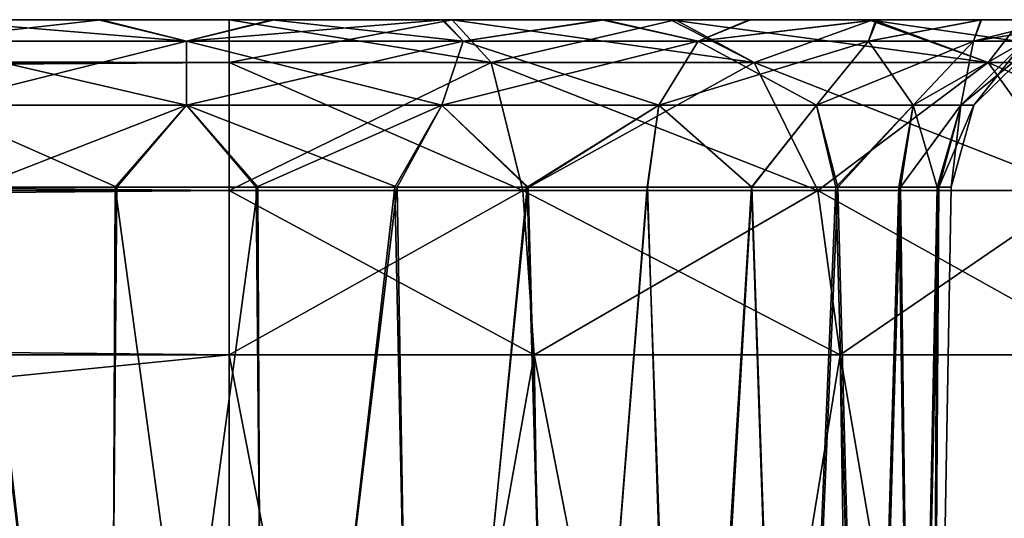
# Model space of a CAD drawing. Units: feet. Extents: x -2.5 to 12.9, y -5.3 to 2.4.
# Drawn here: x 7.7 to 7.9, y -1.7 to -1.5 of the extents above; entities that cross this region are included whole.
import ezdxf

# ---------------------------------------------------------------- set-up
doc = ezdxf.new("R2010")
doc.units = ezdxf.units.FT
doc.header["$MEASUREMENT"] = 0
doc.layers.get('0').update_dxf_attribs({"color": 255})
doc.layers.add('AFUWA-3-ARPM', color=4, linetype='Continuous')
doc.layers.add('AFUWA-P', color=2, linetype='Continuous')

# ---------------------------------------------------------------- blocks, each defined once
blk = doc.blocks.new('A$C417B6731')
at = {"linetype": 'Continuous', "lineweight": 0}
for p, q in [((3.13452, 2.5247), (-0.82217, 2.5247)), ((3.13452, 2.5247), (-0.82217, 2.5247)), ((3.13452, 2.51485), (3.13452, 2.5247)), ((3.13452, 2.5247), (3.13452, 2.51485)), ((3.18595, 2.5247), (3.13452, 2.5247)), ((3.18595, 2.5247), (3.13452, 2.5247)), ((3.18595, 2.5247), (3.23755, 2.5247)), ((3.18595, 2.5247), (3.23755, 2.5247)), ((3.28312, 2.5247), (3.23755, 2.5247)), ((3.23755, 2.5247), (3.28312, 2.5247)), ((3.31735, 2.5247), (3.28312, 2.5247)), ((3.28312, 2.5247), (3.31735, 2.5247)), ((3.13452, 2.51485), (-0.82217, 2.51485)), ((3.13452, 2.48529), (3.13452, 2.51485)), ((3.13452, 2.48529), (3.13452, 2.51485)), ((3.13452, 2.51485), (3.195, 2.51485)), ((3.195, 2.51485), (3.2557, 2.51485)), ((3.20234, 2.48529), (3.195, 2.51485)), ((3.27041, 2.48529), (3.2557, 2.51485)), ((3.30974, 2.51485), (3.2557, 2.51485)), ((3.331, 2.48529), (3.30974, 2.51485)), ((3.35066, 2.51485), (3.30974, 2.51485)), ((3.13452, 2.48529), (-0.82217, 2.48529)), ((3.13452, 2.48529), (3.13452, 2.44733)), ((3.13452, 2.44733), (3.13452, 2.48529)), ((3.20234, 2.48529), (3.13452, 2.48529)), ((3.20234, 2.48529), (3.27041, 2.48529)), ((3.20234, 2.48529), (3.2049, 2.44733)), ((3.27041, 2.48529), (3.331, 2.48529)), ((3.27041, 2.48529), (3.27555, 2.44733)), ((-0.82217, 2.44733), (3.13452, 2.44733)), ((3.13452, 2.44733), (-0.82217, 2.44733)), ((3.13452, 2.44733), (3.2049, 2.44733)), ((3.13452, 2.05226), (3.13452, 2.44733)), ((3.2049, 2.44733), (3.13452, 2.44733)), ((3.13452, 2.44733), (3.13452, 2.05226)), ((3.2049, 2.44733), (3.27555, 2.44733)), ((3.2049, 2.44733), (3.21115, 2.05226)), ((3.27555, 2.44733), (3.2049, 2.44733)), ((3.27555, 2.44733), (3.33844, 2.44733)), ((3.28197, 2.05226), (3.27555, 2.44733)), ((3.33844, 2.44733), (3.27555, 2.44733))]:
    blk.add_line(p, q, dxfattribs=at)

msp = doc.modelspace()

# ---------------------------------------------------------------- linework, layer by layer
at = {"layer": 'AFUWA-3-ARPM'}
for points in [[(7.72407, -1.54818, 22.61329), (3.79687, -1.54818, 22.60873), (3.76738, -1.54818, 22.61329)], [(7.6945, -1.54818, 18.24184), (3.76738, -1.54818, 18.23729), (3.79743, -1.54818, 18.24195)], [(7.72407, -1.54818, 18.23729), (3.76738, -1.54818, 18.23729), (7.6945, -1.54818, 18.24184)], [(7.72407, -1.55803, 22.65142), (7.72407, -1.54818, 22.61329), (3.76738, -1.55803, 22.65142)], [(3.76738, -1.55803, 22.65142), (7.72407, -1.54818, 22.61329), (3.76738, -1.54818, 22.61329)], [(3.76738, -1.55803, 18.19915), (3.76738, -1.54818, 18.23729), (7.72407, -1.55803, 18.19915)], [(7.72407, -1.55803, 18.19915), (3.76738, -1.54818, 18.23729), (7.72407, -1.54818, 18.23729)], [(3.79687, -1.54818, 22.60873), (7.69387, -1.54818, 22.6086), (7.65493, -1.54818, 22.60133)], [(7.72407, -1.54818, 22.61329), (7.69387, -1.54818, 22.6086), (3.79687, -1.54818, 22.60873)], [(3.83646, -1.54818, 18.24939), (7.6945, -1.54818, 18.24184), (3.79743, -1.54818, 18.24195)], [(7.65522, -1.54818, 18.24922), (7.6945, -1.54818, 18.24184), (3.83646, -1.54818, 18.24939)], [(7.40561, -1.54818, 19.06259), (7.38155, -1.54818, 21.75681), (7.84409, -1.54818, 18.62919)], [(7.40545, -1.54818, 21.78844), (7.84409, -1.54818, 18.62919), (7.38155, -1.54818, 21.75681)], [(7.81062, -1.54818, 22.201), (7.84442, -1.54818, 22.22214), (7.40545, -1.54818, 21.78844)], [(7.40545, -1.54818, 21.78844), (7.42322, -1.54818, 21.82415), (7.81062, -1.54818, 22.201)], [(7.84409, -1.54818, 18.62919), (7.40545, -1.54818, 21.78844), (7.84442, -1.54818, 22.22214)], [(7.40561, -1.54818, 19.06259), (7.84409, -1.54818, 18.62919), (7.81008, -1.54818, 18.65017)], [(7.42325, -1.54818, 19.02714), (7.40561, -1.54818, 19.06259), (7.81008, -1.54818, 18.65017)], [(7.42322, -1.54818, 21.82415), (7.77347, -1.54818, 22.18639), (7.81062, -1.54818, 22.201)], [(7.43409, -1.54818, 21.86197), (7.77347, -1.54818, 22.18639), (7.42322, -1.54818, 21.82415)], [(7.43414, -1.54818, 18.98904), (7.42325, -1.54818, 19.02714), (7.77317, -1.54818, 18.66439)], [(7.81008, -1.54818, 18.65017), (7.77317, -1.54818, 18.66439), (7.42325, -1.54818, 19.02714)], [(7.43409, -1.54818, 18.90922), (7.69387, -1.54818, 18.67159), (7.65493, -1.54818, 18.66432)], [(7.73444, -1.54818, 22.17896), (7.77347, -1.54818, 22.18639), (7.43409, -1.54818, 21.86197)], [(7.73444, -1.54818, 22.17896), (7.43409, -1.54818, 21.86197), (7.43796, -1.54818, 21.90166)], [(7.43796, -1.54818, 18.94891), (7.69387, -1.54818, 18.67159), (7.43409, -1.54818, 18.90922)], [(7.43796, -1.54818, 21.90166), (7.43414, -1.54818, 21.94179), (7.6945, -1.54818, 22.17885)], [(7.65522, -1.54818, 22.18623), (7.6945, -1.54818, 22.17885), (7.43414, -1.54818, 21.94179)], [(7.77317, -1.54818, 18.66439), (7.73388, -1.54818, 18.67172), (7.43414, -1.54818, 18.98904)], [(7.43796, -1.54818, 18.94891), (7.43414, -1.54818, 18.98904), (7.73388, -1.54818, 18.67172)], [(7.6945, -1.54818, 22.17885), (7.73444, -1.54818, 22.17896), (7.43796, -1.54818, 21.90166)], [(7.73388, -1.54818, 18.67172), (7.69387, -1.54818, 18.67159), (7.43796, -1.54818, 18.94891)], [(7.65041, -1.55311, 22.57994), (7.65493, -1.54818, 22.60133), (7.71423, -1.55311, 22.59058)], [(7.65041, -1.55311, 18.64293), (7.65493, -1.54818, 18.66432), (7.71423, -1.55311, 18.65357)], [(7.6945, -1.54818, 18.24184), (7.65041, -1.55311, 18.27063), (7.71423, -1.55311, 18.26)], [(7.65522, -1.54818, 18.24922), (7.65041, -1.55311, 18.27063), (7.6945, -1.54818, 18.24184)], [(7.6945, -1.54818, 22.17885), (7.65041, -1.55311, 22.20764), (7.71423, -1.55311, 22.19701)], [(7.65522, -1.54818, 22.18623), (7.65041, -1.55311, 22.20764), (7.6945, -1.54818, 22.17885)], [(7.65493, -1.54818, 22.60133), (7.69387, -1.54818, 22.6086), (7.71423, -1.55311, 22.59058)], [(7.65493, -1.54818, 18.66432), (7.69387, -1.54818, 18.67159), (7.71423, -1.55311, 18.65357)], [(7.69387, -1.54818, 22.6086), (7.73388, -1.54818, 22.60873), (7.71423, -1.55311, 22.59058)], [(7.69387, -1.54818, 18.67159), (7.73388, -1.54818, 18.67172), (7.71423, -1.55311, 18.65357)], [(7.72407, -1.54818, 22.61329), (7.73388, -1.54818, 22.60873), (7.69387, -1.54818, 22.6086)], [(7.72407, -1.54818, 18.23729), (7.6945, -1.54818, 18.24184), (7.73444, -1.54818, 18.24195)], [(7.6945, -1.54818, 18.24184), (7.71423, -1.55311, 18.26), (7.73444, -1.54818, 18.24195)], [(7.6945, -1.54818, 22.17885), (7.71423, -1.55311, 22.19701), (7.73444, -1.54818, 22.17896)], [(7.71423, -1.55311, 22.59058), (7.73388, -1.54818, 22.60873), (7.77805, -1.55311, 22.57994)], [(7.71423, -1.55311, 18.65357), (7.73388, -1.54818, 18.67172), (7.77805, -1.55311, 18.64293)], [(7.71423, -1.55311, 18.26), (7.77347, -1.54818, 18.24939), (7.73444, -1.54818, 18.24195)], [(7.77805, -1.55311, 18.27063), (7.77347, -1.54818, 18.24939), (7.71423, -1.55311, 18.26)], [(7.71423, -1.55311, 22.19701), (7.77347, -1.54818, 22.18639), (7.73444, -1.54818, 22.17896)], [(7.77805, -1.55311, 22.20764), (7.77347, -1.54818, 22.18639), (7.71423, -1.55311, 22.19701)], [(7.7755, -1.54818, 22.607), (7.73388, -1.54818, 22.60873), (7.72407, -1.54818, 22.61329)], [(7.7755, -1.54818, 18.24358), (7.72407, -1.54818, 18.23729), (7.73444, -1.54818, 18.24195)], [(7.7755, -1.54818, 22.607), (7.72407, -1.54818, 22.61329), (7.72407, -1.55803, 22.65142)], [(7.78454, -1.55803, 22.64393), (7.7755, -1.54818, 22.607), (7.72407, -1.55803, 22.65142)], [(7.7755, -1.54818, 18.24358), (7.78454, -1.55803, 18.20665), (7.72407, -1.54818, 18.23729)], [(7.78454, -1.55803, 18.20665), (7.72407, -1.55803, 18.19915), (7.72407, -1.54818, 18.23729)], [(7.77317, -1.54818, 22.6014), (7.77805, -1.55311, 22.57994), (7.73388, -1.54818, 22.60873)], [(7.77317, -1.54818, 18.66439), (7.77805, -1.55311, 18.64293), (7.73388, -1.54818, 18.67172)], [(7.7755, -1.54818, 22.607), (7.77317, -1.54818, 22.6014), (7.73388, -1.54818, 22.60873)], [(7.7755, -1.54818, 18.24358), (7.73444, -1.54818, 18.24195), (7.77347, -1.54818, 18.24939)], [(7.77805, -1.55311, 22.57994), (7.77317, -1.54818, 22.6014), (7.81008, -1.54818, 22.58717)], [(7.77805, -1.55311, 18.64293), (7.77317, -1.54818, 18.66439), (7.81008, -1.54818, 18.65017)], [(7.7755, -1.54818, 22.607), (7.81008, -1.54818, 22.58717), (7.77317, -1.54818, 22.6014)], [(7.7755, -1.54818, 18.24358), (7.77347, -1.54818, 18.24939), (7.81062, -1.54818, 18.264)], [(7.77805, -1.55311, 18.27063), (7.81062, -1.54818, 18.264), (7.77347, -1.54818, 18.24939)], [(7.77805, -1.55311, 22.20764), (7.81062, -1.54818, 22.201), (7.77347, -1.54818, 22.18639)], [(7.7755, -1.54818, 22.607), (7.8271, -1.54818, 22.58629), (7.81008, -1.54818, 22.58717)], [(7.7755, -1.54818, 18.24358), (7.81062, -1.54818, 18.264), (7.82598, -1.54818, 18.26411)], [(7.78454, -1.55803, 22.64393), (7.8271, -1.54818, 22.58629), (7.7755, -1.54818, 22.607)], [(7.84525, -1.55803, 18.2308), (7.7755, -1.54818, 18.24358), (7.82598, -1.54818, 18.26411)], [(7.7755, -1.54818, 18.24358), (7.84525, -1.55803, 18.2308), (7.78454, -1.55803, 18.20665)], [(7.81008, -1.54818, 22.58717), (7.8323, -1.55311, 22.55122), (7.77805, -1.55311, 22.57994)], [(7.81008, -1.54818, 18.65017), (7.8323, -1.55311, 18.61421), (7.77805, -1.55311, 18.64293)], [(7.77805, -1.55311, 18.27063), (7.8323, -1.55311, 18.29935), (7.81062, -1.54818, 18.264)], [(7.77805, -1.55311, 22.20764), (7.8323, -1.55311, 22.23636), (7.81062, -1.54818, 22.201)], [(7.8271, -1.54818, 22.58629), (7.78454, -1.55803, 22.64393), (7.84525, -1.55803, 22.61977)], [(7.8323, -1.55311, 22.55122), (7.81008, -1.54818, 22.58717), (7.84409, -1.54818, 22.5662)], [(7.8323, -1.55311, 18.61421), (7.81008, -1.54818, 18.65017), (7.84409, -1.54818, 18.62919)], [(7.8271, -1.54818, 22.58629), (7.84409, -1.54818, 22.5662), (7.81008, -1.54818, 22.58717)], [(7.82598, -1.54818, 18.26411), (7.81062, -1.54818, 18.264), (7.84442, -1.54818, 18.28514)], [(7.8323, -1.55311, 18.29935), (7.84442, -1.54818, 18.28514), (7.81062, -1.54818, 18.264)], [(7.8323, -1.55311, 22.23636), (7.84442, -1.54818, 22.22214), (7.81062, -1.54818, 22.201)], [(7.87173, -1.54818, 18.29834), (7.82598, -1.54818, 18.26411), (7.84442, -1.54818, 18.28514)], [(7.89928, -1.55803, 18.27173), (7.82598, -1.54818, 18.26411), (7.87173, -1.54818, 18.29834)], [(7.82598, -1.54818, 18.26411), (7.89928, -1.55803, 18.27173), (7.84525, -1.55803, 18.2308)], [(7.8271, -1.54818, 22.58629), (7.87267, -1.54818, 22.55129), (7.84409, -1.54818, 22.5662)], [(7.84525, -1.55803, 22.61977), (7.87267, -1.54818, 22.55129), (7.8271, -1.54818, 22.58629)], [(7.84409, -1.54818, 22.5662), (7.87338, -1.54818, 22.53946), (7.8323, -1.55311, 22.55122)], [(7.87166, -1.55311, 22.51186), (7.8323, -1.55311, 22.55122), (7.87338, -1.54818, 22.53946)], [(7.84409, -1.54818, 18.62919), (7.87338, -1.54818, 18.60245), (7.8323, -1.55311, 18.61421)], [(7.87166, -1.55311, 18.57486), (7.8323, -1.55311, 18.61421), (7.87338, -1.54818, 18.60245)], [(7.84442, -1.54818, 18.28514), (7.8323, -1.55311, 18.29935), (7.87368, -1.54818, 18.31193)], [(7.87166, -1.55311, 18.33871), (7.87368, -1.54818, 18.31193), (7.8323, -1.55311, 18.29935)], [(7.84442, -1.54818, 22.22214), (7.8323, -1.55311, 22.23636), (7.87368, -1.54818, 22.24894)], [(7.87166, -1.55311, 22.27572), (7.87368, -1.54818, 22.24894), (7.8323, -1.55311, 22.23636)], [(7.87338, -1.54818, 18.60245), (7.84409, -1.54818, 18.62919), (7.84442, -1.54818, 22.22214)], [(7.87267, -1.54818, 22.55129), (7.87338, -1.54818, 22.53946), (7.84409, -1.54818, 22.5662)], [(7.87173, -1.54818, 18.29834), (7.84442, -1.54818, 18.28514), (7.87368, -1.54818, 18.31193)], [(7.87338, -1.54818, 18.60245), (7.84442, -1.54818, 22.22214), (7.87368, -1.54818, 22.24894)], [(7.87267, -1.54818, 22.55129), (7.84525, -1.55803, 22.61977), (7.89928, -1.55803, 22.57885)], [(7.87338, -1.54818, 22.53946), (7.89774, -1.54818, 22.50747), (7.87166, -1.55311, 22.51186)], [(7.89774, -1.54818, 22.50747), (7.89588, -1.55311, 22.46948), (7.87166, -1.55311, 22.51186)], [(7.87338, -1.54818, 18.60245), (7.89774, -1.54818, 18.57047), (7.87166, -1.55311, 18.57486)], [(7.89774, -1.54818, 18.57047), (7.89588, -1.55311, 18.53247), (7.87166, -1.55311, 18.57486)], [(7.87166, -1.55311, 18.33871), (7.89588, -1.55311, 18.3811), (7.89757, -1.54818, 18.34356)], [(7.89757, -1.54818, 18.34356), (7.87368, -1.54818, 18.31193), (7.87166, -1.55311, 18.33871)], [(7.87166, -1.55311, 22.27572), (7.89588, -1.55311, 22.3181), (7.89757, -1.54818, 22.28057)], [(7.89757, -1.54818, 22.28057), (7.87368, -1.54818, 22.24894), (7.87166, -1.55311, 22.27572)], [(7.90673, -1.54818, 18.34392), (7.87173, -1.54818, 18.29834), (7.87368, -1.54818, 18.31193)], [(7.94021, -1.55803, 18.32576), (7.87173, -1.54818, 18.29834), (7.90673, -1.54818, 18.34392)], [(7.87173, -1.54818, 18.29834), (7.94021, -1.55803, 18.32576), (7.89928, -1.55803, 18.27173)], [(7.9069, -1.54818, 22.50554), (7.87338, -1.54818, 22.53946), (7.87267, -1.54818, 22.55129)], [(7.89928, -1.55803, 22.57885), (7.9069, -1.54818, 22.50554), (7.87267, -1.54818, 22.55129)], [(7.9069, -1.54818, 22.50554), (7.89774, -1.54818, 22.50747), (7.87338, -1.54818, 22.53946)], [(7.87338, -1.54818, 18.60245), (7.87368, -1.54818, 22.24894), (7.89774, -1.54818, 18.57047)], [(7.87368, -1.54818, 22.24894), (7.89757, -1.54818, 22.28057), (7.89774, -1.54818, 18.57047)], [(7.90673, -1.54818, 18.34392), (7.87368, -1.54818, 18.31193), (7.89757, -1.54818, 18.34356)], [(7.89588, -1.55311, 22.46948), (7.89774, -1.54818, 22.50747), (7.91538, -1.54818, 22.47203)], [(7.89588, -1.55311, 22.46948), (7.91538, -1.54818, 22.47203), (7.90779, -1.55311, 22.42928)], [(7.89588, -1.55311, 18.53247), (7.89774, -1.54818, 18.57047), (7.91538, -1.54818, 18.53502)], [(7.89588, -1.55311, 18.53247), (7.91538, -1.54818, 18.53502), (7.90779, -1.55311, 18.49227)], [(7.89757, -1.54818, 18.34356), (7.89588, -1.55311, 18.3811), (7.91535, -1.54818, 18.37927)], [(7.91535, -1.54818, 18.37927), (7.89588, -1.55311, 18.3811), (7.92621, -1.54818, 18.41709)], [(7.92621, -1.54818, 18.41709), (7.89588, -1.55311, 18.3811), (7.90779, -1.55311, 18.4213)], [(7.89757, -1.54818, 22.28057), (7.89588, -1.55311, 22.3181), (7.91535, -1.54818, 22.31628)], [(7.91535, -1.54818, 22.31628), (7.89588, -1.55311, 22.3181), (7.92621, -1.54818, 22.3541)], [(7.92621, -1.54818, 22.3541), (7.89588, -1.55311, 22.3181), (7.90779, -1.55311, 22.35831)], [(7.90673, -1.54818, 18.34392), (7.89757, -1.54818, 18.34356), (7.91535, -1.54818, 18.37927)], [(7.89774, -1.54818, 18.57047), (7.89757, -1.54818, 22.28057), (7.91538, -1.54818, 18.53502)], [(7.89757, -1.54818, 22.28057), (7.91535, -1.54818, 22.31628), (7.91538, -1.54818, 18.53502)], [(7.9069, -1.54818, 22.50554), (7.91538, -1.54818, 22.47203), (7.89774, -1.54818, 22.50747)], [(7.9069, -1.54818, 22.50554), (7.89928, -1.55803, 22.57885), (7.94021, -1.55803, 22.52481)], [(7.71423, -1.56788, 22.57554), (7.65528, -1.56788, 22.56572), (7.65041, -1.55311, 22.57994)], [(7.71423, -1.55311, 22.59058), (7.71423, -1.56788, 22.57554), (7.65041, -1.55311, 22.57994)], [(7.71423, -1.56788, 18.63853), (7.65528, -1.56788, 18.62871), (7.65041, -1.55311, 18.64293)], [(7.71423, -1.55311, 18.65357), (7.71423, -1.56788, 18.63853), (7.65041, -1.55311, 18.64293)], [(7.65041, -1.55311, 18.27063), (7.65528, -1.56788, 18.28486), (7.71423, -1.55311, 18.26)], [(7.65041, -1.55311, 22.20764), (7.65528, -1.56788, 22.22187), (7.71423, -1.55311, 22.19701)], [(7.65528, -1.56788, 18.28486), (7.71423, -1.56788, 18.27504), (7.71423, -1.55311, 18.26)], [(7.65528, -1.56788, 22.22187), (7.71423, -1.56788, 22.21204), (7.71423, -1.55311, 22.19701)], [(7.71423, -1.55311, 22.59058), (7.77317, -1.56788, 22.56572), (7.71423, -1.56788, 22.57554)], [(7.77805, -1.55311, 22.57994), (7.77317, -1.56788, 22.56572), (7.71423, -1.55311, 22.59058)], [(7.71423, -1.55311, 18.65357), (7.77317, -1.56788, 18.62871), (7.71423, -1.56788, 18.63853)], [(7.77805, -1.55311, 18.64293), (7.77317, -1.56788, 18.62871), (7.71423, -1.55311, 18.65357)], [(7.77805, -1.55311, 18.27063), (7.71423, -1.56788, 18.27504), (7.77317, -1.56788, 18.28486)], [(7.71423, -1.55311, 18.26), (7.71423, -1.56788, 18.27504), (7.77805, -1.55311, 18.27063)], [(7.77805, -1.55311, 22.20764), (7.71423, -1.56788, 22.21204), (7.77317, -1.56788, 22.22187)], [(7.71423, -1.55311, 22.19701), (7.71423, -1.56788, 22.21204), (7.77805, -1.55311, 22.20764)], [(7.82328, -1.56788, 22.53919), (7.77317, -1.56788, 22.56572), (7.77805, -1.55311, 22.57994)], [(7.82328, -1.56788, 18.60218), (7.77317, -1.56788, 18.62871), (7.77805, -1.55311, 18.64293)], [(7.82328, -1.56788, 18.31139), (7.8323, -1.55311, 18.29935), (7.77317, -1.56788, 18.28486)], [(7.8323, -1.55311, 18.29935), (7.77805, -1.55311, 18.27063), (7.77317, -1.56788, 18.28486)], [(7.82328, -1.56788, 22.24839), (7.8323, -1.55311, 22.23636), (7.77317, -1.56788, 22.22187)], [(7.8323, -1.55311, 22.23636), (7.77805, -1.55311, 22.20764), (7.77317, -1.56788, 22.22187)], [(7.77805, -1.55311, 22.57994), (7.8323, -1.55311, 22.55122), (7.82328, -1.56788, 22.53919)], [(7.77805, -1.55311, 18.64293), (7.8323, -1.55311, 18.61421), (7.82328, -1.56788, 18.60218)], [(7.8323, -1.55311, 22.55122), (7.85963, -1.56788, 22.50284), (7.82328, -1.56788, 22.53919)], [(7.8323, -1.55311, 18.61421), (7.85963, -1.56788, 18.56583), (7.82328, -1.56788, 18.60218)], [(7.82328, -1.56788, 18.31139), (7.85963, -1.56788, 18.34773), (7.87166, -1.55311, 18.33871)], [(7.8323, -1.55311, 18.29935), (7.82328, -1.56788, 18.31139), (7.87166, -1.55311, 18.33871)], [(7.82328, -1.56788, 22.24839), (7.85963, -1.56788, 22.28474), (7.87166, -1.55311, 22.27572)], [(7.8323, -1.55311, 22.23636), (7.82328, -1.56788, 22.24839), (7.87166, -1.55311, 22.27572)], [(7.8323, -1.55311, 22.55122), (7.87166, -1.55311, 22.51186), (7.85963, -1.56788, 22.50284)], [(7.8323, -1.55311, 18.61421), (7.87166, -1.55311, 18.57486), (7.85963, -1.56788, 18.56583)], [(7.882, -1.56788, 22.4637), (7.85963, -1.56788, 22.50284), (7.87166, -1.55311, 22.51186)], [(7.882, -1.56788, 18.52669), (7.85963, -1.56788, 18.56583), (7.87166, -1.55311, 18.57486)], [(7.882, -1.56788, 18.38688), (7.89588, -1.55311, 18.3811), (7.85963, -1.56788, 18.34773)], [(7.89588, -1.55311, 18.3811), (7.87166, -1.55311, 18.33871), (7.85963, -1.56788, 18.34773)], [(7.882, -1.56788, 22.32389), (7.89588, -1.55311, 22.3181), (7.85963, -1.56788, 22.28474)], [(7.89588, -1.55311, 22.3181), (7.87166, -1.55311, 22.27572), (7.85963, -1.56788, 22.28474)], [(7.87166, -1.55311, 22.51186), (7.89588, -1.55311, 22.46948), (7.882, -1.56788, 22.4637)], [(7.87166, -1.55311, 18.57486), (7.89588, -1.55311, 18.53247), (7.882, -1.56788, 18.52669)], [(7.89588, -1.55311, 22.46948), (7.893, -1.56788, 22.42657), (7.882, -1.56788, 22.4637)], [(7.89588, -1.55311, 18.53247), (7.893, -1.56788, 18.48956), (7.882, -1.56788, 18.52669)], [(7.893, -1.56788, 18.42401), (7.90779, -1.55311, 18.4213), (7.882, -1.56788, 18.38688)], [(7.89588, -1.55311, 18.3811), (7.882, -1.56788, 18.38688), (7.90779, -1.55311, 18.4213)], [(7.893, -1.56788, 22.36102), (7.90779, -1.55311, 22.35831), (7.882, -1.56788, 22.32389)], [(7.89588, -1.55311, 22.3181), (7.882, -1.56788, 22.32389), (7.90779, -1.55311, 22.35831)], [(7.89588, -1.55311, 22.46948), (7.90779, -1.55311, 22.42928), (7.893, -1.56788, 22.42657)], [(7.90779, -1.55311, 22.42928), (7.89598, -1.56788, 22.39379), (7.893, -1.56788, 22.42657)], [(7.89588, -1.55311, 18.53247), (7.90779, -1.55311, 18.49227), (7.893, -1.56788, 18.48956)], [(7.90779, -1.55311, 18.49227), (7.89598, -1.56788, 18.45678), (7.893, -1.56788, 18.48956)], [(7.90779, -1.55311, 18.4213), (7.893, -1.56788, 18.42401), (7.91102, -1.55311, 18.45678)], [(7.91102, -1.55311, 18.45678), (7.893, -1.56788, 18.42401), (7.89598, -1.56788, 18.45678)], [(7.90779, -1.55311, 22.35831), (7.893, -1.56788, 22.36102), (7.91102, -1.55311, 22.39379)], [(7.91102, -1.55311, 22.39379), (7.893, -1.56788, 22.36102), (7.89598, -1.56788, 22.39379)], [(7.90779, -1.55311, 22.42928), (7.91102, -1.55311, 22.39379), (7.89598, -1.56788, 22.39379)], [(7.90779, -1.55311, 18.49227), (7.91102, -1.55311, 18.45678), (7.89598, -1.56788, 18.45678)], [(7.72407, -1.58759, 22.6815), (7.72407, -1.55803, 22.65142), (3.76738, -1.58759, 22.6815)], [(3.76738, -1.58759, 22.6815), (7.72407, -1.55803, 22.65142), (3.76738, -1.55803, 22.65142)], [(3.76738, -1.58759, 18.16908), (3.76738, -1.55803, 18.19915), (7.72407, -1.58759, 18.16908)], [(7.72407, -1.58759, 18.16908), (3.76738, -1.55803, 18.19915), (7.72407, -1.55803, 18.19915)], [(7.78454, -1.55803, 22.64393), (7.72407, -1.58759, 22.6815), (7.79188, -1.58759, 22.6731)], [(7.72407, -1.58759, 22.6815), (7.78454, -1.55803, 22.64393), (7.72407, -1.55803, 22.65142)], [(7.72407, -1.58759, 18.16908), (7.72407, -1.55803, 18.19915), (7.79188, -1.58759, 18.17748)], [(7.79188, -1.58759, 18.17748), (7.72407, -1.55803, 18.19915), (7.78454, -1.55803, 18.20665)], [(7.79188, -1.58759, 22.6731), (7.84525, -1.55803, 22.61977), (7.78454, -1.55803, 22.64393)], [(7.78454, -1.55803, 18.20665), (7.84525, -1.55803, 18.2308), (7.85996, -1.58759, 18.20457)], [(7.85996, -1.58759, 18.20457), (7.79188, -1.58759, 18.17748), (7.78454, -1.55803, 18.20665)], [(7.79188, -1.58759, 22.6731), (7.85996, -1.58759, 22.646), (7.84525, -1.55803, 22.61977)], [(7.89928, -1.55803, 22.57885), (7.84525, -1.55803, 22.61977), (7.85996, -1.58759, 22.646)], [(7.84525, -1.55803, 18.2308), (7.89928, -1.55803, 18.27173), (7.92055, -1.58759, 18.25046)], [(7.84525, -1.55803, 18.2308), (7.92055, -1.58759, 18.25046), (7.85996, -1.58759, 18.20457)], [(7.89928, -1.55803, 22.57885), (7.85996, -1.58759, 22.646), (7.92055, -1.58759, 22.60011)], [(7.94021, -1.55803, 22.52481), (7.89928, -1.55803, 22.57885), (7.92055, -1.58759, 22.60011)], [(7.89928, -1.55803, 18.27173), (7.94021, -1.55803, 18.32576), (7.96644, -1.58759, 18.31105)], [(7.89928, -1.55803, 18.27173), (7.96644, -1.58759, 18.31105), (7.92055, -1.58759, 18.25046)], [(7.71423, -1.56788, 22.57554), (7.69815, -1.58686, 22.56943), (7.65528, -1.56788, 22.56572)], [(7.69815, -1.58686, 22.56943), (7.66617, -1.58686, 22.56352), (7.65528, -1.56788, 22.56572)], [(7.71423, -1.56788, 18.63853), (7.69815, -1.58686, 18.63243), (7.65528, -1.56788, 18.62871)], [(7.69815, -1.58686, 18.63243), (7.66617, -1.58686, 18.62651), (7.65528, -1.56788, 18.62871)], [(7.71423, -1.56788, 18.27504), (7.65528, -1.56788, 18.28486), (7.66559, -1.58686, 18.28733)], [(7.71423, -1.56788, 22.21204), (7.65528, -1.56788, 22.22187), (7.66559, -1.58686, 22.22434)], [(7.66559, -1.58686, 18.28733), (7.69776, -1.58686, 18.2811), (7.71423, -1.56788, 18.27504)], [(7.66559, -1.58686, 22.22434), (7.69776, -1.58686, 22.21811), (7.71423, -1.56788, 22.21204)], [(7.69776, -1.58686, 18.2811), (7.73031, -1.58686, 18.28114), (7.71423, -1.56788, 18.27504)], [(7.69776, -1.58686, 22.21811), (7.73031, -1.58686, 22.21815), (7.71423, -1.56788, 22.21204)], [(7.7307, -1.58686, 22.56947), (7.69815, -1.58686, 22.56943), (7.71423, -1.56788, 22.57554)], [(7.7307, -1.58686, 18.63247), (7.69815, -1.58686, 18.63243), (7.71423, -1.56788, 18.63853)], [(7.71423, -1.56788, 22.57554), (7.77317, -1.56788, 22.56572), (7.76287, -1.58686, 22.56324)], [(7.76287, -1.58686, 22.56324), (7.7307, -1.58686, 22.56947), (7.71423, -1.56788, 22.57554)], [(7.71423, -1.56788, 18.63853), (7.77317, -1.56788, 18.62871), (7.76287, -1.58686, 18.62623)], [(7.76287, -1.58686, 18.62623), (7.7307, -1.58686, 18.63247), (7.71423, -1.56788, 18.63853)], [(7.71423, -1.56788, 18.27504), (7.73031, -1.58686, 18.28114), (7.77317, -1.56788, 18.28486)], [(7.71423, -1.56788, 22.21204), (7.73031, -1.58686, 22.21815), (7.77317, -1.56788, 22.22187)], [(7.73031, -1.58686, 18.28114), (7.76229, -1.58686, 18.28706), (7.77317, -1.56788, 18.28486)], [(7.73031, -1.58686, 22.21815), (7.76229, -1.58686, 22.22407), (7.77317, -1.56788, 22.22187)], [(7.76229, -1.58686, 18.28706), (7.79285, -1.58686, 18.29871), (7.77317, -1.56788, 18.28486)], [(7.76229, -1.58686, 22.22407), (7.79285, -1.58686, 22.23572), (7.77317, -1.56788, 22.22187)], [(7.76287, -1.58686, 22.56324), (7.77317, -1.56788, 22.56572), (7.79305, -1.58686, 22.55134)], [(7.76287, -1.58686, 18.62623), (7.77317, -1.56788, 18.62871), (7.79305, -1.58686, 18.61433)], [(7.79305, -1.58686, 22.55134), (7.77317, -1.56788, 22.56572), (7.82328, -1.56788, 22.53919)], [(7.79305, -1.58686, 18.61433), (7.77317, -1.56788, 18.62871), (7.82328, -1.56788, 18.60218)], [(7.79285, -1.58686, 18.29871), (7.82328, -1.56788, 18.31139), (7.77317, -1.56788, 18.28486)], [(7.79285, -1.58686, 22.23572), (7.82328, -1.56788, 22.24839), (7.77317, -1.56788, 22.22187)], [(7.79285, -1.58686, 18.29871), (7.82054, -1.58686, 18.31569), (7.82328, -1.56788, 18.31139)], [(7.79285, -1.58686, 22.23572), (7.82054, -1.58686, 22.2527), (7.82328, -1.56788, 22.24839)], [(7.79305, -1.58686, 22.55134), (7.82328, -1.56788, 22.53919), (7.82064, -1.58686, 22.53409)], [(7.79305, -1.58686, 18.61433), (7.82328, -1.56788, 18.60218), (7.82064, -1.58686, 18.59708)], [(7.82328, -1.56788, 18.31139), (7.82054, -1.58686, 18.31569), (7.84475, -1.58686, 18.33753)], [(7.82328, -1.56788, 22.24839), (7.82054, -1.58686, 22.2527), (7.84475, -1.58686, 22.27454)], [(7.84464, -1.58686, 22.51205), (7.82064, -1.58686, 22.53409), (7.82328, -1.56788, 22.53919)], [(7.84464, -1.58686, 18.57504), (7.82064, -1.58686, 18.59708), (7.82328, -1.56788, 18.60218)], [(7.85963, -1.56788, 22.50284), (7.84464, -1.58686, 22.51205), (7.82328, -1.56788, 22.53919)], [(7.85963, -1.56788, 18.56583), (7.84464, -1.58686, 18.57504), (7.82328, -1.56788, 18.60218)], [(7.84475, -1.58686, 18.33753), (7.85963, -1.56788, 18.34773), (7.82328, -1.56788, 18.31139)], [(7.84475, -1.58686, 22.27454), (7.85963, -1.56788, 22.28474), (7.82328, -1.56788, 22.24839)], [(7.86409, -1.58686, 22.48627), (7.84464, -1.58686, 22.51205), (7.85963, -1.56788, 22.50284)], [(7.86409, -1.58686, 18.54927), (7.84464, -1.58686, 18.57504), (7.85963, -1.56788, 18.56583)], [(7.84475, -1.58686, 18.33753), (7.8646, -1.58686, 18.3637), (7.85963, -1.56788, 18.34773)], [(7.84475, -1.58686, 22.27454), (7.8646, -1.58686, 22.30071), (7.85963, -1.56788, 22.28474)], [(7.882, -1.56788, 22.4637), (7.86409, -1.58686, 22.48627), (7.85963, -1.56788, 22.50284)], [(7.882, -1.56788, 18.52669), (7.86409, -1.58686, 18.54927), (7.85963, -1.56788, 18.56583)], [(7.8646, -1.58686, 18.3637), (7.882, -1.56788, 18.38688), (7.85963, -1.56788, 18.34773)], [(7.8646, -1.58686, 22.30071), (7.882, -1.56788, 22.32389), (7.85963, -1.56788, 22.28474)], [(7.87863, -1.58686, 22.45712), (7.86409, -1.58686, 22.48627), (7.882, -1.56788, 22.4637)], [(7.87863, -1.58686, 18.52011), (7.86409, -1.58686, 18.54927), (7.882, -1.56788, 18.52669)], [(7.8646, -1.58686, 18.3637), (7.87903, -1.58686, 18.39274), (7.882, -1.56788, 18.38688)], [(7.8646, -1.58686, 22.30071), (7.87903, -1.58686, 22.32975), (7.882, -1.56788, 22.32389)], [(7.882, -1.56788, 22.4637), (7.88751, -1.58686, 22.42629), (7.87863, -1.58686, 22.45712)], [(7.882, -1.56788, 18.52669), (7.88751, -1.58686, 18.48928), (7.87863, -1.58686, 18.52011)], [(7.87903, -1.58686, 18.39274), (7.893, -1.56788, 18.42401), (7.882, -1.56788, 18.38688)], [(7.87903, -1.58686, 18.39274), (7.88791, -1.58686, 18.42413), (7.893, -1.56788, 18.42401)], [(7.87903, -1.58686, 22.32975), (7.893, -1.56788, 22.36102), (7.882, -1.56788, 22.32389)], [(7.87903, -1.58686, 22.32975), (7.88791, -1.58686, 22.36113), (7.893, -1.56788, 22.36102)], [(7.882, -1.56788, 22.4637), (7.893, -1.56788, 22.42657), (7.88751, -1.58686, 22.42629)], [(7.882, -1.56788, 18.52669), (7.893, -1.56788, 18.48956), (7.88751, -1.58686, 18.48928)], [(7.88751, -1.58686, 22.42629), (7.893, -1.56788, 22.42657), (7.89072, -1.58686, 22.39379)], [(7.88751, -1.58686, 18.48928), (7.893, -1.56788, 18.48956), (7.89072, -1.58686, 18.45678)], [(7.89072, -1.58686, 18.45678), (7.89598, -1.56788, 18.45678), (7.88791, -1.58686, 18.42413)], [(7.88791, -1.58686, 18.42413), (7.89598, -1.56788, 18.45678), (7.893, -1.56788, 18.42401)], [(7.89072, -1.58686, 22.39379), (7.89598, -1.56788, 22.39379), (7.88791, -1.58686, 22.36113)], [(7.88791, -1.58686, 22.36113), (7.89598, -1.56788, 22.39379), (7.893, -1.56788, 22.36102)], [(7.89072, -1.58686, 22.39379), (7.893, -1.56788, 22.42657), (7.89598, -1.56788, 22.39379)], [(7.89072, -1.58686, 18.45678), (7.893, -1.56788, 18.48956), (7.89598, -1.56788, 18.45678)], [(3.76738, -1.62555, 22.69201), (7.72407, -1.62555, 22.69201), (7.72407, -1.58759, 22.6815)], [(7.72407, -1.58759, 22.6815), (3.76738, -1.58759, 22.6815), (3.76738, -1.62555, 22.69201)], [(7.72407, -1.62555, 18.15856), (3.76738, -1.62555, 18.15856), (3.76738, -1.58759, 18.16908)], [(3.76738, -1.58759, 18.16908), (7.72407, -1.58759, 18.16908), (7.72407, -1.62555, 18.15856)], [(7.69587, -1.84346, 22.56479), (7.66066, -1.84346, 22.55721), (7.66617, -1.58686, 22.56352)], [(7.69587, -1.84346, 18.62778), (7.66066, -1.84346, 18.6202), (7.66617, -1.58686, 18.62651)], [(7.66135, -1.84346, 18.29311), (7.69655, -1.84346, 18.28579), (7.66559, -1.58686, 18.28733)], [(7.66135, -1.84346, 22.23012), (7.69655, -1.84346, 22.22279), (7.66559, -1.58686, 22.22434)], [(7.69776, -1.58686, 18.2811), (7.66559, -1.58686, 18.28733), (7.69655, -1.84346, 18.28579)], [(7.69776, -1.58686, 22.21811), (7.66559, -1.58686, 22.22434), (7.69655, -1.84346, 22.22279)], [(7.66617, -1.58686, 22.56352), (7.69815, -1.58686, 22.56943), (7.69587, -1.84346, 22.56479)], [(7.66617, -1.58686, 18.62651), (7.69815, -1.58686, 18.63243), (7.69587, -1.84346, 18.62778)], [(7.69587, -1.84346, 22.56479), (7.7307, -1.58686, 22.56947), (7.73191, -1.84346, 22.56479)], [(7.69815, -1.58686, 22.56943), (7.7307, -1.58686, 22.56947), (7.69587, -1.84346, 22.56479)], [(7.69587, -1.84346, 18.62778), (7.7307, -1.58686, 18.63247), (7.73191, -1.84346, 18.62778)], [(7.69815, -1.58686, 18.63243), (7.7307, -1.58686, 18.63247), (7.69587, -1.84346, 18.62778)], [(7.69655, -1.84346, 18.28579), (7.73258, -1.84346, 18.28579), (7.69776, -1.58686, 18.2811)], [(7.69655, -1.84346, 22.22279), (7.73258, -1.84346, 22.22279), (7.69776, -1.58686, 22.21811)], [(7.73031, -1.58686, 18.28114), (7.69776, -1.58686, 18.2811), (7.73258, -1.84346, 18.28579)], [(7.73031, -1.58686, 22.21815), (7.69776, -1.58686, 22.21811), (7.73258, -1.84346, 22.22279)], [(7.72407, -1.62555, 22.69201), (7.79188, -1.58759, 22.6731), (7.72407, -1.58759, 22.6815)], [(7.72407, -1.62555, 22.69201), (7.79445, -1.62555, 22.68329), (7.79188, -1.58759, 22.6731)], [(7.79445, -1.62555, 18.16728), (7.72407, -1.58759, 18.16908), (7.79188, -1.58759, 18.17748)], [(7.72407, -1.62555, 18.15856), (7.72407, -1.58759, 18.16908), (7.79445, -1.62555, 18.16728)], [(7.73258, -1.84346, 18.28579), (7.76229, -1.58686, 18.28706), (7.73031, -1.58686, 18.28114)], [(7.73258, -1.84346, 22.22279), (7.76229, -1.58686, 22.22407), (7.73031, -1.58686, 22.21815)], [(7.73191, -1.84346, 22.56479), (7.7307, -1.58686, 22.56947), (7.76287, -1.58686, 22.56324)], [(7.73191, -1.84346, 18.62778), (7.7307, -1.58686, 18.63247), (7.76287, -1.58686, 18.62623)], [(7.73191, -1.84346, 22.56479), (7.76287, -1.58686, 22.56324), (7.76711, -1.84346, 22.55747)], [(7.73191, -1.84346, 18.62778), (7.76287, -1.58686, 18.62623), (7.76711, -1.84346, 18.62046)], [(7.76229, -1.58686, 18.28706), (7.73258, -1.84346, 18.28579), (7.7678, -1.84346, 18.29336)], [(7.76229, -1.58686, 22.22407), (7.73258, -1.84346, 22.22279), (7.7678, -1.84346, 22.23037)], [(7.79285, -1.58686, 18.29871), (7.76229, -1.58686, 18.28706), (7.7678, -1.84346, 18.29336)], [(7.79285, -1.58686, 22.23572), (7.76229, -1.58686, 22.22407), (7.7678, -1.84346, 22.23037)], [(7.76711, -1.84346, 22.55747), (7.76287, -1.58686, 22.56324), (7.79305, -1.58686, 22.55134)], [(7.76711, -1.84346, 18.62046), (7.76287, -1.58686, 18.62623), (7.79305, -1.58686, 18.61433)], [(7.79305, -1.58686, 22.55134), (7.80013, -1.84346, 22.54282), (7.76711, -1.84346, 22.55747)], [(7.79305, -1.58686, 18.61433), (7.80013, -1.84346, 18.60581), (7.76711, -1.84346, 18.62046)], [(7.7678, -1.84346, 18.29336), (7.80013, -1.84346, 18.30775), (7.79285, -1.58686, 18.29871)], [(7.7678, -1.84346, 22.23037), (7.80013, -1.84346, 22.24476), (7.79285, -1.58686, 22.23572)], [(7.79445, -1.62555, 22.68329), (7.85996, -1.58759, 22.646), (7.79188, -1.58759, 22.6731)], [(7.8651, -1.62555, 18.1954), (7.79188, -1.58759, 18.17748), (7.85996, -1.58759, 18.20457)], [(7.79445, -1.62555, 18.16728), (7.79188, -1.58759, 18.17748), (7.8651, -1.62555, 18.1954)], [(7.80013, -1.84346, 18.30775), (7.82054, -1.58686, 18.31569), (7.79285, -1.58686, 18.29871)], [(7.80013, -1.84346, 22.24476), (7.82054, -1.58686, 22.2527), (7.79285, -1.58686, 22.23572)], [(7.79305, -1.58686, 22.55134), (7.82064, -1.58686, 22.53409), (7.80013, -1.84346, 22.54282)], [(7.79305, -1.58686, 18.61433), (7.82064, -1.58686, 18.59708), (7.80013, -1.84346, 18.60581)], [(7.8651, -1.62555, 22.65517), (7.85996, -1.58759, 22.646), (7.79445, -1.62555, 22.68329)], [(7.82964, -1.84346, 18.32933), (7.82054, -1.58686, 18.31569), (7.80013, -1.84346, 18.30775)], [(7.82964, -1.84346, 22.26634), (7.82054, -1.58686, 22.2527), (7.80013, -1.84346, 22.24476)], [(7.82889, -1.84346, 22.52187), (7.80013, -1.84346, 22.54282), (7.82064, -1.58686, 22.53409)], [(7.82889, -1.84346, 18.58486), (7.80013, -1.84346, 18.60581), (7.82064, -1.58686, 18.59708)], [(7.84475, -1.58686, 18.33753), (7.82054, -1.58686, 18.31569), (7.82964, -1.84346, 18.32933)], [(7.84475, -1.58686, 22.27454), (7.82054, -1.58686, 22.2527), (7.82964, -1.84346, 22.26634)], [(7.84464, -1.58686, 22.51205), (7.82889, -1.84346, 22.52187), (7.82064, -1.58686, 22.53409)], [(7.84464, -1.58686, 18.57504), (7.82889, -1.84346, 18.58486), (7.82064, -1.58686, 18.59708)], [(7.82889, -1.84346, 22.52187), (7.84464, -1.58686, 22.51205), (7.85333, -1.84346, 22.49498)], [(7.82889, -1.84346, 18.58486), (7.84464, -1.58686, 18.57504), (7.85333, -1.84346, 18.55797)], [(7.85359, -1.84346, 18.35605), (7.84475, -1.58686, 18.33753), (7.82964, -1.84346, 18.32933)], [(7.85359, -1.84346, 22.29306), (7.84475, -1.58686, 22.27454), (7.82964, -1.84346, 22.26634)], [(7.85333, -1.84346, 22.49498), (7.84464, -1.58686, 22.51205), (7.86409, -1.58686, 22.48627)], [(7.85333, -1.84346, 18.55797), (7.84464, -1.58686, 18.57504), (7.86409, -1.58686, 18.54927)], [(7.84475, -1.58686, 18.33753), (7.85359, -1.84346, 18.35605), (7.8646, -1.58686, 18.3637)], [(7.84475, -1.58686, 22.27454), (7.85359, -1.84346, 22.29306), (7.8646, -1.58686, 22.30071)], [(7.86409, -1.58686, 22.48627), (7.87119, -1.84346, 22.46403), (7.85333, -1.84346, 22.49498)], [(7.86409, -1.58686, 18.54927), (7.87119, -1.84346, 18.52702), (7.85333, -1.84346, 18.55797)], [(7.8646, -1.58686, 18.3637), (7.85359, -1.84346, 18.35605), (7.87145, -1.84346, 18.38701)], [(7.8646, -1.58686, 22.30071), (7.85359, -1.84346, 22.29306), (7.87145, -1.84346, 22.32402)], [(7.85996, -1.58759, 22.646), (7.8651, -1.62555, 22.65517), (7.92055, -1.58759, 22.60011)], [(7.85996, -1.58759, 18.20457), (7.92799, -1.62555, 18.24303), (7.8651, -1.62555, 18.1954)], [(7.85996, -1.58759, 18.20457), (7.92055, -1.58759, 18.25046), (7.92799, -1.62555, 18.24303)], [(7.86409, -1.58686, 22.48627), (7.87863, -1.58686, 22.45712), (7.87119, -1.84346, 22.46403)], [(7.86409, -1.58686, 18.54927), (7.87863, -1.58686, 18.52011), (7.87119, -1.84346, 18.52702)], [(7.87145, -1.84346, 18.38701), (7.87903, -1.58686, 18.39274), (7.8646, -1.58686, 18.3637)], [(7.87145, -1.84346, 22.32402), (7.87903, -1.58686, 22.32975), (7.8646, -1.58686, 22.30071)], [(7.8651, -1.62555, 22.65517), (7.92799, -1.62555, 22.60755), (7.92055, -1.58759, 22.60011)], [(7.88233, -1.84346, 22.42999), (7.87119, -1.84346, 22.46403), (7.87863, -1.58686, 22.45712)], [(7.88233, -1.84346, 18.49298), (7.87119, -1.84346, 18.52702), (7.87863, -1.58686, 18.52011)], [(7.87145, -1.84346, 18.38701), (7.88233, -1.84346, 18.42059), (7.87903, -1.58686, 18.39274)], [(7.87145, -1.84346, 22.32402), (7.88233, -1.84346, 22.35759), (7.87903, -1.58686, 22.32975)], [(7.88751, -1.58686, 22.42629), (7.88233, -1.84346, 22.42999), (7.87863, -1.58686, 22.45712)], [(7.88751, -1.58686, 18.48928), (7.88233, -1.84346, 18.49298), (7.87863, -1.58686, 18.52011)], [(7.88791, -1.58686, 18.42413), (7.87903, -1.58686, 18.39274), (7.88233, -1.84346, 18.42059)], [(7.88791, -1.58686, 22.36113), (7.87903, -1.58686, 22.32975), (7.88233, -1.84346, 22.35759)], [(7.88624, -1.84346, 18.45678), (7.88791, -1.58686, 18.42413), (7.88233, -1.84346, 18.42059)], [(7.88624, -1.84346, 22.39379), (7.88791, -1.58686, 22.36113), (7.88233, -1.84346, 22.35759)], [(7.88233, -1.84346, 22.42999), (7.88751, -1.58686, 22.42629), (7.88624, -1.84346, 22.39379)], [(7.88233, -1.84346, 18.49298), (7.88751, -1.58686, 18.48928), (7.88624, -1.84346, 18.45678)], [(7.88791, -1.58686, 18.42413), (7.88624, -1.84346, 18.45678), (7.89072, -1.58686, 18.45678)], [(7.88791, -1.58686, 22.36113), (7.88624, -1.84346, 22.39379), (7.89072, -1.58686, 22.39379)], [(7.88624, -1.84346, 22.39379), (7.88751, -1.58686, 22.42629), (7.89072, -1.58686, 22.39379)], [(7.88624, -1.84346, 18.45678), (7.88751, -1.58686, 18.48928), (7.89072, -1.58686, 18.45678)], [(3.76738, -2.02062, 22.69891), (7.72407, -1.62555, 22.69201), (3.76738, -1.62555, 22.69201)], [(7.72407, -1.62555, 22.69201), (3.76738, -2.02062, 22.69891), (7.72407, -2.02062, 22.69891)], [(7.72407, -2.02062, 18.15166), (3.76738, -2.02062, 18.15166), (3.76738, -1.62555, 18.15856)], [(7.72407, -2.02062, 18.15166), (3.76738, -1.62555, 18.15856), (7.72407, -1.62555, 18.15856)], [(7.72407, -2.02062, 22.69891), (7.79445, -1.62555, 22.68329), (7.72407, -1.62555, 22.69201)], [(7.79445, -1.62555, 22.68329), (7.72407, -2.02062, 22.69891), (7.8007, -2.02062, 22.68879)], [(7.8007, -2.02062, 18.16178), (7.72407, -1.62555, 18.15856), (7.79445, -1.62555, 18.16728)], [(7.72407, -2.02062, 18.15166), (7.72407, -1.62555, 18.15856), (7.8007, -2.02062, 18.16178)], [(7.8651, -1.62555, 22.65517), (7.79445, -1.62555, 22.68329), (7.8007, -2.02062, 22.68879)], [(7.87152, -2.02062, 18.19112), (7.79445, -1.62555, 18.16728), (7.8651, -1.62555, 18.1954)], [(7.79445, -1.62555, 18.16728), (7.87152, -2.02062, 18.19112), (7.8007, -2.02062, 18.16178)], [(7.8007, -2.02062, 22.68879), (7.87152, -2.02062, 22.65946), (7.8651, -1.62555, 22.65517)], [(7.92799, -1.62555, 22.60755), (7.8651, -1.62555, 22.65517), (7.87152, -2.02062, 22.65946)], [(7.92799, -1.62555, 18.24303), (7.93286, -2.02062, 18.23815), (7.8651, -1.62555, 18.1954)], [(7.93286, -2.02062, 18.23815), (7.87152, -2.02062, 18.19112), (7.8651, -1.62555, 18.1954)], [(7.87152, -2.02062, 22.65946), (7.93286, -2.02062, 22.61243), (7.92799, -1.62555, 22.60755)]]:
    msp.add_3dface(points, dxfattribs=at)

# ---------------------------------------------------------------- block references
at = {"layer": 'AFUWA-P'}
msp.add_blockref('A$C417B6731', (4.58959, -4.0729), dxfattribs=at)

doc.saveas('drawing.dxf')
